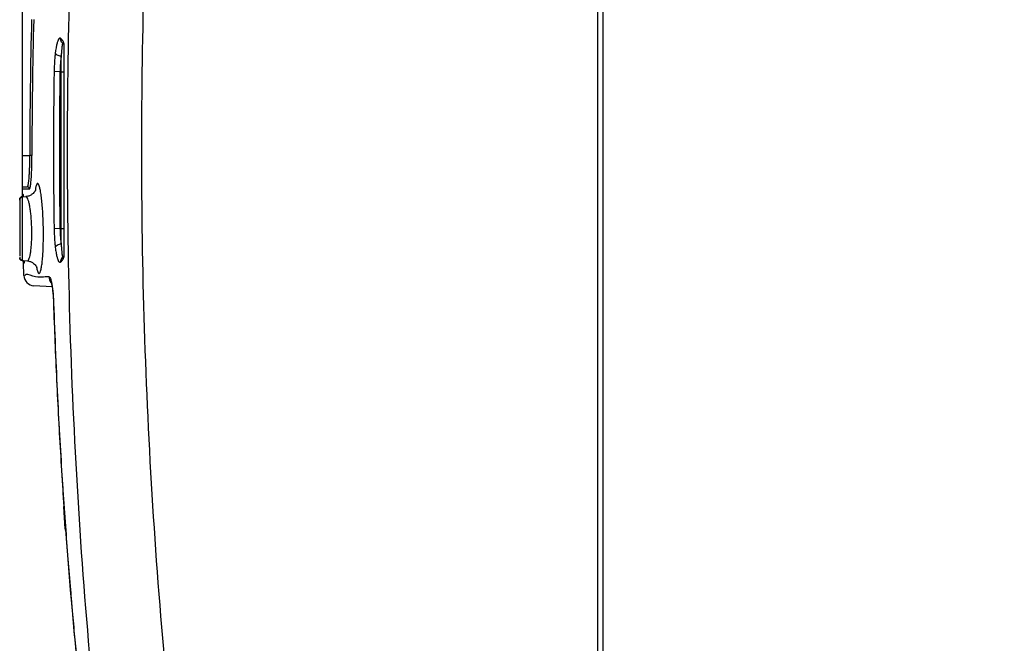
# Model space of a CAD drawing. Extents: x 192 to 1302, y 375 to 1220.
# Drawn here: x 583 to 771, y 867 to 986 of the extents above; entities that cross this region are included whole.
import ezdxf

# ---------------------------------------------------------------- set-up
doc = ezdxf.new("R2010")
doc.units = 0
doc.header["$LTSCALE"] = 25
doc.layers.get('0').update_dxf_attribs({"color": 4, "linetype": 'CONTINUOUS'})
doc.layers.get('DEFPOINTS').update_dxf_attribs({"linetype": 'CONTINUOUS'})
doc.layers.add('DIM', color=7, linetype='CONTINUOUS')
doc.dimstyles.new('Line_Drawings', dxfattribs={"dimscale": 5, "dimtxt": 2.5, "dimasz": 4, "dimexe": 2, "dimexo": 1, "dimgap": 2, "dimtad": 1, "dimdec": 0, "dimzin": 0, "dimdsep": 46, "dimtxsty": 'Standard', "dimcen": 0, "dimclrt": 6, "dimadec": 0, "dimazin": 0, "dimtfac": 1, "dimtdec": 0, "dimtofl": 0, "dimtmove": 0, "dimatfit": 3, "dimfxl": 0, "dimtolj": 1, "dimtzin": 0, "dimarcsym": 0})

# ---------------------------------------------------------------- blocks, each defined once
blk = doc.blocks.new('*D1')
at = {"layer": 'DEFPOINTS', "color": 0}
for p in [(893.720951851373, 1011.554400717411), (764.0906523635624, 771.554933214475), (879.0509492653314, 771.5549332144749)]:
    blk.add_point(p, dxfattribs=at)
at = {"layer": 'DIM', "color": 0, "lineweight": -2}
for p, q in [((887.720951851373, 1011.554400717411), (867.0509492653314, 1011.554400717411)), ((879.0509492653314, 999.5544007174113), (879.0509492653314, 783.5549332144749)), ((770.0906523635624, 771.5549332144749), (891.0509492653314, 771.5549332144749))]:
    blk.add_line(p, q, dxfattribs=at)
at = {"layer": 'DIM', "color": 0}
for points in [[(877.0509492653314, 999.5544007174113), (881.0509492653314, 999.5544007174113), (879.0509492653314, 1011.554400717411)], [(877.0509492653314, 783.5549332144749), (881.0509492653314, 783.5549332144749), (879.0509492653314, 771.5549332144749)]]:
    blk.add_solid(points, dxfattribs=at)
at = {"layer": 'DIM', "color": 6, "insert": (863.4509492653311, 878.3048568381087), "char_height": 7.199999999999999, "attachment_point": 5, "rotation": 90}
blk.add_mtext('\\A1;240 mm [9 7/16 inch]', dxfattribs=at)
blk = doc.blocks.new('*D2')
at = {"layer": 'DEFPOINTS', "color": 0}
for p in [(693.3334175911623, 786.0924247304085), (764.0925931140623, 771.5549342787751), (839.0509492653312, 771.554934278775)]:
    blk.add_point(p, dxfattribs=at)
at = {"layer": 'DIM', "color": 0, "lineweight": -2}
for p, q in [((839.0509492653312, 798.0924247304084), (839.0509492653312, 939.6924247304084)), ((699.3334175911623, 786.0924247304085), (851.0509492653312, 786.0924247304084)), ((770.0925931140623, 771.554934278775), (851.0509492653312, 771.554934278775)), ((839.050949265331, 759.554934278775), (839.050949265331, 747.554934278775))]:
    blk.add_line(p, q, dxfattribs=at)
at = {"layer": 'DIM', "color": 0}
for points in [[(837.0509492653312, 798.0924247304084), (841.0509492653312, 798.0924247304084), (839.0509492653312, 786.0924247304084)], [(837.050949265331, 759.554934278775), (841.050949265331, 759.554934278775), (839.0509492653312, 771.554934278775)]]:
    blk.add_solid(points, dxfattribs=at)
at = {"layer": 'DIM', "color": 6, "insert": (823.4509492653309, 874.8924247304086), "char_height": 7.199999999999999, "attachment_point": 5, "rotation": 90}
blk.add_mtext('\\A1;15 mm [9/16 inch]', dxfattribs=at)

msp = doc.modelspace()

# ---------------------------------------------------------------- linework, layer by layer
at = {"linetype": 'Continuous'}
for p, q in [((693.3334175911623, 786.0546041403751), (693.3334175911623, 1136.053934826475)), ((694.3334175911623, 786.0905956961751), (694.3334175911623, 1136.018966151475)), ((583.3334175911625, 990.8090839660753), (583.3334175911625, 953.805128695275)), ((591.3334175911625, 941.1241623499751), (591.3334175911625, 980.9854048698751)), ((590.7648191648625, 943.0998967875751), (590.7648191648625, 979.009689613175)), ((590.5341482451624, 976.0547836099751), (589.4114022337624, 976.074055802675)), ((590.5341482451624, 976.0547836099751), (591.3334175911625, 976.0547836099751)), ((583.3334175911625, 960.0545457392751), (584.7762867086624, 960.0545457392751)), ((585.1748137912625, 960.054975060775), (584.7762867086624, 960.0545457392751)), ((583.3334175911625, 954.0545457392751), (584.2958513463625, 954.0545457392751)), ((583.3628360443627, 953.6577281430751), (584.6947731747624, 953.6577233762752)), ((583.3721612552624, 952.5659359498751), (583.3628454254624, 953.656548840475)), ((583.5279809015624, 952.582287775475), (583.3721615494625, 952.5659037216749)), ((582.8334175911625, 951.514268722275), (582.8334175911625, 951.7351983728751)), ((582.8334175911625, 951.5040004055751), (582.8334175911625, 940.769972122075)), ((583.3707005131623, 952.1109818595751), (584.0216910519625, 952.1794037222752)), ((583.3707005131623, 939.998040438275), (583.3707005131623, 952.1109818595751)), ((590.5341495565624, 946.0547836089751), (589.4114118559625, 946.0355113578751)), ((590.5341505225624, 946.0547836099751), (591.3334175911625, 946.0547836099751)), ((582.8334175911625, 940.594753575475), (582.8334175911625, 940.413063816175)), ((583.1662578583624, 940.0185140216751), (583.1916062058624, 940.0168640084751)), ((583.1916062058624, 940.0168640084751), (583.1916060037624, 940.0510906300749)), ((583.1916062058624, 940.0168640084751), (583.2913211266625, 940.006383547975)), ((583.3707005131623, 939.998040438275), (584.3001262436624, 939.900353914075)), ((583.5823819901626, 939.5371441277752), (583.7387668730626, 939.520698432775)), ((583.6427252482624, 937.0711800793749), (583.5823831805624, 939.5370926916751)), ((589.0186256650626, 934.9580306878751), (585.5371137794625, 935.1404889943749)), ((589.3145046907625, 931.843913025875), (589.2925332870625, 931.840263558975)), ((591.5187039299624, 888.6490111290751), (591.2936593183624, 892.943118123275))]:
    msp.add_line(p, q, dxfattribs=at)
for centre, radius, start, end in [((1513.333417591163, 961.0548530879751), 928.5576696861, 178.4572310091993, 180.0617230380994), ((1513.333417591163, 961.0548530879751), 928.1591423694, 178.4572310091993, 180.0617230380994), ((590.7334175911624, 980.9854048698751), 0.6, 0, 52.8773843869001), ((1513.333417591163, 961.0548530879751), 924.0449759197, 179.0686863993986, 180.9313222288988), ((582.8721823810624, 952.5613396322749), 0.5, 293.6548492137994, 0.5229975628006456), ((582.9628440132624, 953.6545457392749), 0.4000000037, 0.4557296290996076, 22.11441687029977), ((583.4334175911627, 951.514268722275), 0.6, 96.00000000000009, 180), ((583.2334175911624, 951.736659334975), 0.4, 113.6549174393998, 180), ((590.7334175911624, 941.1241623499751), 0.6, 307.1227420077012, 0), ((583.4334175911627, 940.594753575475), 0.6, 180, 264.0000000000015), ((583.2334175911624, 940.414672766575), 0.4, 180.000000000101, 263.9999998420009), ((583.0825158362625, 939.5255757285751), 0.5, 1.325789161198561, 80.35005453940008), ((585.6416956376627, 937.1377527834751), 2, 181.4768330305991, 267.0000000000009), ((592.1178816509625, 888.680650570775), 0.6, 182.9999999999991, 211.8783677421992)]:
    msp.add_arc(centre, radius, start, end, dxfattribs=at)
for points, start_tangent, end_tangent in [([(600.5065609560626, 825.0248408135749), (596.7800535245624, 858.683423813475), (594.1107327452623, 892.646157294175), (592.5067570337624, 926.8056529062749), (591.9719388564627, 961.054497512075), (592.5067338141625, 995.303343047575), (594.1106862627624, 1029.462840050175), (596.7799835965626, 1063.425574678475), (600.5064668422624, 1097.084155465275)], (-0.1259821340543188, 0.9920325105051344), (0.1259814274269855, 0.99203260024228)), ([(614.6706795518623, 825.8934788095751), (610.9556236134624, 859.3476186539749), (608.2952030237625, 893.0886099760751), (606.6967766182624, 927.022480084775), (606.1638254464624, 961.0547023970752), (606.6967659459624, 995.086925435075), (608.2951817544624, 1029.020796544075), (610.9555917979624, 1062.761788470675), (614.6706371560626, 1096.215928046775)], (-0.1263965852354391, 0.9919797897340552), (0.1263962771293376, 0.9919798289924266)), ([(590.6370099083624, 982.4480498999752), (590.4579894691624, 982.479534727875), (590.2763238481624, 982.3060324137751), (590.0984366415626, 981.929646031975), (589.9294508681623, 981.3553216301751), (589.7754024828624, 980.5954919092752), (589.6425546465624, 979.6739311132752)], (-0.7975353439228714, 0.6032722231247079), (-0.1204667292285428, -0.9927173651895976)), ([(591.0955064579624, 981.4637795844752), (590.8385255969625, 981.734117717875), (590.6803955765624, 982.0736078267751), (590.6370467315625, 982.4480490433751)], (-0.7973205148522792, 0.6035561254727653), (0.0434518058824498, 0.9990555242655706)), ([(591.1629468178623, 981.8148880053751), (591.1149609122624, 981.9046683345751), (591.0625146712625, 981.990719146675), (591.0053003946624, 982.0737753957751), (590.9429793963625, 982.1541682387752), (590.8752340820624, 982.231993608375), (590.8018064252624, 982.3071129138751), (590.7225086769624, 982.3792203408751), (590.6370099083624, 982.4480498999752)], (-0.447269420844919, 0.8943992761496684), (-0.7976658790147616, 0.603099614869391)), ([(590.9162487123624, 980.895769828275), (590.8601261788624, 980.4034223929751), (590.8089764377623, 979.7696357367751), (590.7648191648625, 979.009689613175)], (-0.1687712672653556, -0.985655243655532), (-0.0490043152975578, -0.998798566820266)), ([(590.9453834908626, 981.052225021175), (590.9162487123624, 980.895769828275)], (-0.1862181241220135, -0.9825084275712236), (-0.168771267519613, -0.9856552436119962)), ([(591.0955312475623, 981.4638123320752), (591.0357864872624, 981.429453656175), (590.9753760541626, 981.238943948975), (590.9453834908626, 981.052225021175)], (-0.7972452990296618, 0.6036554755612717), (-0.1862181240453796, -0.9825084275857484)), ([(591.2831067674624, 981.5071677137751), (591.2466953389624, 981.6183974942752), (591.2067886691625, 981.7204346614752), (591.1629468178623, 981.8148880053751)], (-0.2701657159353126, 0.9628138376307022), (-0.44726942075905, 0.8943992761926097)), ([(591.3421044141625, 981.2232529194752), (591.3147148385624, 981.372582723475), (591.2831067674624, 981.5071677137751)], (-0.1278421418561485, 0.9917945285015604), (-0.2701657160837728, 0.9628138375890442)), ([(591.3332045656624, 980.985404982175), (591.3538337474625, 981.0109328576751)], (0.02880540833042341, 0.9995850381287816), (0.8285156631251538, 0.5599658882077431)), ([(591.3524215404626, 981.0109673187751), (591.3421044141625, 981.2232529194752)], (7.094181051560001e-05, 0.9999999974836298), (-0.1278421421678643, 0.9917945284613802)), ([(591.3524221555624, 941.124161997775), (591.3525968697626, 950.5586993244749), (591.3526634947625, 960.3640539758752), (591.3526094602624, 970.514579488675), (591.3524215404626, 981.0109673187751)], (2.4180966416e-05, 0.9999999997076404), (-2.42024321612e-05, 0.9999999997071212)), ([(589.6425546465624, 979.6739311132752), (589.5505941761623, 978.795359086175), (589.4810650674624, 977.871916095975), (589.4352941972626, 976.9535449029751), (589.4114022272627, 976.0740558027751)], (-0.1204164879301213, -0.9927234607052334), (-0.0163761072497652, -0.9998659025646112)), ([(590.7648186843624, 979.009684713975), (590.3606167598625, 979.095088532875), (590.0128169252625, 979.2475155094751), (589.7634242141625, 979.4485564896751), (589.6425586786626, 979.6739310319753)], (-0.9935032366146858, 0.1138038612532286), (-0.215021087990395, 0.9766094059138624)), ([(590.7648191648625, 979.009689613175), (590.6731315450626, 978.2895239026751), (590.6037941727625, 977.5324761840751), (590.5580579372627, 976.7782225359751), (590.5341482451624, 976.0547836099751)], (-0.1459898565189536, -0.9892860869301536), (-0.0199223592325427, -0.9998015301061555)), ([(590.5341482451624, 976.0547836099751), (590.4227407652625, 965.644441712775), (590.4272254507625, 955.6442976584749), (590.5341505225624, 946.0547836099751)], (-0.016387496493367, -0.9998657159632388), (0.0163876552970586, -0.9998657133604818)), ([(584.2958513463625, 954.0545457392751), (584.3260739197624, 954.0670108855751), (584.3587328677626, 954.1084428919753), (584.3936306245625, 954.185064533975), (584.4321470953624, 954.309460002275), (584.4737228479626, 954.493095703275), (584.5180996543626, 954.750683576775), (584.5646323976625, 955.0987447466752), (584.6123493564623, 955.5566767748751), (584.6598547358624, 956.1487056360751), (584.7046985398624, 956.9005039536751), (584.7425871232624, 957.8224055942749), (584.7681392621625, 958.8991836487753), (584.7762867086624, 960.0545457392751)], (0.9999999998623926, 1.6589595681e-05), (-0.001145979543354, 0.9999993433652277)), ([(584.6947731747624, 953.6577233762752), (584.7249775070625, 953.671019140075), (584.7576173734624, 953.7152128931751), (584.7924960369625, 953.7969468293751), (584.8309929325624, 953.929651174475), (584.8725499636625, 954.125572382675), (584.9169078117625, 954.4004149349752), (584.9634207765624, 954.771818305575), (585.0111166810625, 955.2605008216749), (585.0585980326625, 955.8923400521752), (585.1034083962625, 956.6946947190751), (585.1412454141625, 957.6784163480751), (585.1667282387625, 958.8268812294751), (585.1748137912625, 960.054975060775)], (0.9999999994761246, 3.23689785861e-05), (-0.0010720491465617, 0.9999994253551486)), ([(587.3591432803626, 946.094581103675), (587.3280010088624, 947.346663375475), (587.2689382072624, 948.7123130400751), (587.1784098700624, 950.1074119532751), (587.0570654920625, 951.435970336675), (586.9095603368625, 952.607928004675), (586.7424464327626, 953.556326490475), (586.5636077643624, 954.2324081195751), (586.3808367884625, 954.6074424845749), (586.2014452601626, 954.668278546075), (586.0319743642624, 954.414446664275), (585.8781434185626, 953.855866750575)], (-0.0163690994409096, 0.9998660173160671), (-0.2083435841313271, -0.9780556993092534)), ([(583.5279809181625, 952.5822877755751), (583.5013776393625, 952.416695680475), (583.4215282451626, 952.269223333075), (583.2974172859624, 952.1564641334751)], (0.00917162559442, -0.999957939757446), (-0.8426474535578968, -0.5384656618693454)), ([(583.5864464942624, 952.132971739575), (583.5652763300626, 952.441412232975), (583.5279809015624, 952.582287775475)], (-0.1766776167787121, 0.984268774131027), (-0.9947387524284564, -0.1024442014809931)), ([(585.8744733592625, 953.483860122075), (585.8237766152624, 953.3734303799749), (585.6702480216625, 953.1200146330751), (585.3839335731625, 952.795334946975), (584.9621657516625, 952.4840692691752), (584.4114123754624, 952.253443510475), (584.0214692592624, 952.179287338575)], (-0.9637406255243304, 0.2668407890746326), (-0.9945599501132693, -0.1041657603567093)), ([(584.6947731531625, 953.6577233760751), (584.6635025959624, 953.8098182874751), (584.5768179371626, 953.9385098346751), (584.4477846907624, 954.0244010307749), (584.2958513463625, 954.0545459560749)], (-0.007922354189375199, 0.9999686176596234), (-1, -1.08005134e-08)), ([(585.8781434185626, 953.855866750575), (585.7862912929626, 953.325901757275)], (-0.2083435842170042, -0.9780556992910027), (-0.1416533784644733, -0.9899163198824438)), ([(582.8334175918624, 951.701420483575), (582.8726941635624, 951.8742976956752)], (-5.95573961638e-05, 0.9999999982264584), (0.4309212186027505, 0.9023895518887176)), ([(582.8726941635624, 951.8742976956752), (582.9828292041625, 952.013220566175)], (0.4309212185625054, 0.9023895519079361), (0.7802903328143345, 0.6254174577963867)), ([(582.9828292041625, 952.013220566175), (583.1421884115624, 952.0908998705751)], (0.7802903327411139, 0.6254174578877391), (0.97364431883064, 0.2280717878406255)), ([(583.1421856949626, 952.090911826675), (583.0806092866625, 952.1010945265751)], (-0.9985027949896372, 0.0547007166121486), (-0.0573737895798845, -0.99835276744708)), ([(583.2974172859624, 952.1564641334751), (583.1421856949626, 952.090911826675)], (-0.8426474537893824, -0.5384656615070924), (-0.9736299009738961, -0.2281333292825957)), ([(583.1535548951624, 952.0650234749752), (583.1421964537624, 952.0908415079751)], (0.0600237895370994, 0.9981969468444623), (-0.99929958085017, 0.0374212200853318)), ([(583.1515724343624, 952.0449138013752), (583.1535548951624, 952.0650234749752)], (0.1058289751883091, 0.994384346221617), (0.0600237915752276, 0.9981969467219052)), ([(585.1403125206624, 946.0545111488751), (585.1108089399626, 946.914470534575), (585.0556261005624, 947.8509413408749), (584.9714045947624, 948.8108579367749), (584.8583370102624, 949.733122631775), (584.7201721342624, 950.5590591912751), (584.5624891188626, 951.243894694075), (584.3921474055625, 951.754403363775), (584.2161615662624, 952.069910488075), (584.0411988439624, 952.1800445263751), (584.0216624194625, 952.178561102975)], (-0.0228822756541246, 0.999738166452041), (-0.9881530856718732, -0.1534714282111028)), ([(584.3009557656624, 939.9049722138751), (584.3492913335624, 939.903788430875), (584.5161681584625, 940.046924267875), (584.6737149595624, 940.3893691185749), (584.8160590218627, 940.918595157575), (584.9377508158626, 941.613464963475), (585.0340921012626, 942.443057700475), (585.1015685888624, 943.361777337275), (585.1392972641626, 944.309707684275), (585.1501804210625, 945.2248693979751), (585.1403125206624, 946.0545111488751)], (0.9842490950609308, -0.1767872135414179), (-0.0228973732007854, 0.9997378207812806)), ([(586.0552065390625, 938.6508323242751), (586.2158116731624, 937.9825077049752), (586.3843583717623, 937.5875559288751), (586.5556993575624, 937.479116088375), (586.7241404310626, 937.661773687275), (586.8836073013624, 938.1294931178751), (587.0280467189624, 938.8643800503751), (587.1518173733625, 939.836294557175), (587.2500386195625, 941.001407673275), (587.3190133956624, 942.2952001349751), (587.3577129949624, 943.6324231081752), (587.3690144519625, 944.924293190275), (587.3591432803626, 946.094581103675)], (0.2076908994618528, -0.978194505341717), (-0.0163807476039541, 0.9998658265527108)), ([(589.4114045076624, 946.035511238575), (589.4353870582626, 945.1536507057749), (589.4812635852625, 944.2345025639751), (589.5507495239624, 943.312498338975), (589.6425546439624, 942.435659295475)], (0.0163713564592105, -0.9998659803632112), (0.120414848573332, -0.9927236595564052)), ([(590.5341505225624, 946.0547836099751), (590.5581410702625, 945.3296071135751), (590.6039879821624, 944.574566436675), (590.6732998854626, 943.8185152834751), (590.7648191648625, 943.0998967875751)], (0.0199188620012658, -0.9998015997869651), (0.1459872942651795, -0.9892864650409062)), ([(590.7648185247624, 943.099903313575), (590.3606169860625, 943.014500168975), (590.0128181374625, 942.8620736047749), (589.7634271821626, 942.6610331126749), (589.6425641613625, 942.4356594875751)], (-0.9935034739872987, -0.1138017889805307), (-0.2150106316804017, -0.9766117080315978)), ([(590.7648191648625, 943.0998967875751), (590.8089905327624, 942.3397492688752), (590.8601412762625, 941.7060066131752), (590.9162526158626, 941.2137764234749)], (0.0490013187618445, -0.9987987138355756), (0.1687555046601022, -0.9856579425170349)), ([(589.6425546439624, 942.435659295475), (589.7754205560625, 941.5139937828749), (589.9294286817624, 940.754350345575), (590.0984355542623, 940.179929543475), (590.2763190963625, 939.8035413321751), (590.4580210493624, 939.630020231175), (590.6370130784625, 939.661519541075)], (0.1204616269581417, -0.9927179843392572), (0.7976335402514223, 0.6031423840735974)), ([(590.9162526158626, 941.2137764234749), (590.9753617565626, 940.8706865963752)], (0.168755504657892, -0.9856579425174132), (0.1101068302585492, -0.9939197582956156)), ([(591.3334175911625, 941.1241623499751), (591.3524216627625, 941.0985997254751)], (5.0199627971e-06, -0.9999999999874), (0.831994185893899, -0.5547843496699854)), ([(591.3422034385624, 940.8940524349752), (591.3524215370625, 941.098599722775)], (0.1203620767419398, 0.992730059221724), (-0.0096452745904758, 0.9999534832571336)), ([(591.3524215370625, 941.098599722775), (591.3524221555624, 941.124161997775)], (2.42114600449e-05, 0.9999999997069028), (2.41801639259e-05, 0.9999999997076598)), ([(583.1666486712625, 940.0203447728751), (583.1288949917624, 940.028629250875), (583.0081504656624, 940.084185995175), (582.9214483264625, 940.164353955575), (582.8710300011624, 940.245329784175), (582.8501670834625, 940.3000766908749), (582.8393786456626, 940.3457168780749), (582.8350195631624, 940.378581676475), (582.8334187834625, 940.414783454175), (582.8347036645625, 940.445980600975), (582.8333700044625, 940.406694230675), (582.8351276889624, 940.375070167575), (582.8437608588625, 940.322254499875), (582.8721799429626, 940.2410541288751), (582.9415631212626, 940.139379692275), (583.0552493923624, 940.0548130781749)], (-0.9859837793942692, 0.1668412022594931), (0.8954925196239766, -0.4450765634107259)), ([(582.8333700044625, 940.406694230675), (582.8351276889624, 940.375070167575), (582.8437608588625, 940.322254499875)], (-0.0051650640357523, -0.9999866609677884), (0.2183317750520794, -0.9758746005520424)), ([(582.8333918007626, 940.4130754686751), (582.8334187834625, 940.414783454175), (582.8347036645625, 940.445980600975), (582.8333700044625, 940.406694230675)], (0.0134795643759282, 0.9999091465449425), (-0.0051650634156991, -0.9999866609709912)), ([(582.8437608588625, 940.322254499875), (582.8558263716625, 940.280249114875)], (0.2183317739609098, -0.9758746007961691), (0.3328852669390936, -0.9429673372152868)), ([(582.8558263716625, 940.280249114875), (582.8617938373625, 940.264488776575)], (0.3328852663540148, -0.9429673374218308), (0.3749318321774479, -0.9270523832125463)), ([(582.8617938373625, 940.264488776575), (582.8721799429626, 940.2410541288751), (582.8778024375624, 940.229828535575)], (0.3749318339321491, -0.927052382502885), (0.4613206819577055, -0.8872334689347994)), ([(582.8778024375624, 940.229828535575), (582.9331558697626, 940.1486701142752)], (0.4613206812213231, -0.8872334693176844), (0.6591022566223823, -0.7520533327599069)), ([(582.9331558697626, 940.1486701142752), (582.9415631212626, 940.139379692275), (582.9865572750624, 940.098161709575)], (0.6591022560079369, -0.7520533332984093), (0.7871652114641474, -0.6167421907576977)), ([(582.9865572750624, 940.098161709575), (583.0088749901627, 940.0818881845751)], (0.7871652110917018, -0.6167421912330602), (0.827851717782822, -0.5609469969293275)), ([(583.0088749901627, 940.0818881845751), (583.0552493923624, 940.0548130781749)], (0.8278517168684021, -0.5609469982788384), (0.8954925198431247, -0.4450765629698007)), ([(583.2913211266625, 940.006383547975), (583.2952062448625, 940.0061854007749)], (0.9943536097431841, -0.1061173821327108), (0.9999634498759594, 0.008549790182780702)), ([(583.3687523908626, 939.992025410875), (583.2913282195625, 940.006451021075)], (-0.9656514397549382, 0.2598409069011561), (-0.9945202428107138, 0.104544185107155)), ([(583.7387583954624, 939.5206982376749), (583.7025430223625, 939.6964069044751), (583.6066533492624, 939.8480120474752), (583.4634352605624, 939.955994361875), (583.3687523908626, 939.992025410875)], (-0.0229288641030475, 0.999737099037014), (-0.9656514396429868, 0.2598409073172023)), ([(583.7387668730626, 939.520698432775), (583.7715323007624, 939.6616434360751), (583.7808028073625, 939.9552951920751)], (0.9941485624533506, -0.1080214597750682), (0.1386845255773925, 0.9903366106356838)), ([(584.3000325880625, 939.900432361575), (584.7988091404626, 939.7932548355751), (585.3021145609625, 939.558730031675), (585.6829058960625, 939.2638978570749), (585.9394779200626, 938.9686836557751), (586.0773304375624, 938.7442267746749), (586.1222115694625, 938.645699082375), (586.1175970146624, 938.661064571575)], (0.9945869297684848, -0.1039078396161678), (-0.2999499480443027, 0.9539549405858854)), ([(591.0955323176627, 940.6457556671752), (590.8385395034625, 940.375430848375), (590.6803893587625, 940.0359531307749), (590.6370130159623, 939.6615195395751)], (-0.7973444654749283, -0.6035244844879956), (0.0433720849469709, -0.9990589883722346)), ([(590.6370130784625, 939.661519541075), (590.7184212279624, 939.7268565443751), (590.7956267285624, 939.7965182503751), (590.8685285282626, 939.870341175875), (590.9370402184625, 939.948205933875), (591.0010827626626, 940.0300461213749), (591.0605759967624, 940.115860760275), (591.1154274382626, 940.205721975575), (591.1655092643624, 940.299802212375), (591.2106557523625, 940.3983033062751), (591.2508043524624, 940.502454656375), (591.2862254589626, 940.6142667325751)], (0.7976738726771346, 0.6030890422220111), (0.2659043478761944, 0.963999417935787)), ([(590.9753617565626, 940.8706865963752), (591.0357741289625, 940.6801383781751), (591.0955323028626, 940.6457556865751)], (0.1101068301930976, -0.9939197583028664), (0.7973336746008198, 0.6035387405523809)), ([(591.2862254589626, 940.6142667325751), (591.3166165302625, 940.7435555474751), (591.3422034385624, 940.8940524349752)], (0.2659043480037705, 0.9639994179005968), (0.1203620765531062, 0.9927300592446188)), ([(588.4510767958626, 936.8348922109749), (585.3752892608626, 936.9956395172751), (583.8349883281624, 937.0761399222749)], (-0.9986371754297237, 0.0521899592809099), (-0.05230923942959871, -0.998630934565066)), ([(586.0205121967624, 938.8248577520749), (586.0552065390625, 938.6508323242751)], (0.1839705013556659, -0.982931764992334), (0.2076908992321659, -0.9781945053904844)), ([(588.4510763089626, 936.8348921982749), (588.5532167081624, 936.249031267675), (588.8215631311624, 935.7196099200751), (588.8651330265626, 935.660669103675)], (0.02467564889402511, -0.9996955098186943), (0.6091480271115479, -0.7930565434230454)), ([(588.4510767958626, 936.8348922109749), (588.6092600302625, 936.7032494359751), (588.7699171219624, 936.326261593975), (588.9221638153624, 935.728148778375)], (0.9986234830561154, -0.05245130207032541), (0.2079558127195683, -0.9781382212939764)), ([(588.8299536112625, 935.8123953890749), (588.8280010671624, 935.8159150831751), (588.8513380113625, 935.7459136838751), (588.8976928924624, 935.574001212375), (588.9544405260624, 935.3159053673751), (589.0148748555625, 934.9829387637751), (589.0753304067625, 934.5814703753751), (589.1330166126626, 934.1177178647749), (589.1857625722624, 933.597657065875), (589.2313486965626, 933.030075461875), (589.2680335004626, 932.424168423175), (589.2925491857626, 931.840264001575)], (-0.449801134736417, 0.8931287360676688), (0.0330953896012297, -0.9994521975498092)), ([(588.9221638153624, 935.728148778375), (589.0585530128624, 934.942058021875), (589.1738858730625, 933.994951880475), (589.2610829427624, 932.9367006017749), (589.3145046773625, 931.8439130254749)], (0.2079558127174115, -0.9781382212944348), (0.0331193846313958, -0.9994514027013208)), ([(589.2925332828626, 931.840263558775), (589.8845354973624, 917.0268543287751), (590.6680749548625, 902.418035970175), (591.5954956379624, 888.557580345475), (592.6432900774623, 875.3915977499751), (593.7921182391624, 862.865236574775), (595.0262821845624, 850.924420003375), (596.3325637165624, 839.5246142890753), (597.6304971887624, 828.6240116261749), (598.7183199629624, 818.9152998734751)], (0.0330730775735481, -0.9994529361304684), (0.1079488607154335, -0.9941564481862198)), ([(589.3145046773625, 931.8439130254749), (589.6821033062624, 922.0734552290753)], (0.0330758400698013, -0.9994528447123842), (0.04211696768413991, -0.9991126868542374)), ([(589.6821033062624, 922.0734552290753), (589.6915180033626, 921.850662887275)], (0.0421169678146451, -0.999112686848736), (0.0423231194731747, -0.999103975348942)), ([(589.6915180033626, 921.850662887275), (590.1103844821625, 912.850249308075), (590.5620322528625, 904.5733318472751), (591.0323007622624, 896.9830354171751), (591.5121278447625, 890.004628855175), (591.9919819115626, 883.6084186679751), (592.4662630154625, 877.7373880042751), (592.9309008416624, 872.340394350975), (593.3823523683626, 867.3787362081752), (593.8191372101625, 862.8055480270751), (594.2398864298625, 858.585120279675), (594.6417646341625, 854.704285606875), (595.0257484551626, 851.1199496633749), (595.3925627426627, 847.7991251739751), (595.7368418744625, 844.765970578575), (596.0763022793624, 841.847689438775), (596.4169300481624, 838.9924809031751), (596.7448305180624, 836.286875463375), (597.0453000823625, 833.784499790275), (597.3177939684624, 831.481326957075), (597.5716673511624, 829.306351307875), (597.8378246911626, 826.9941843597753), (598.1213523560624, 824.494076320075), (598.4233125200624, 821.787684726575), (598.7379746166625, 818.917453923675)], (0.0423231193357884, -0.999103975354762), (0.1080020995689872, -0.9941506658895776))]:
    msp.add_spline(points, degree=3, dxfattribs=dict(at, start_tangent=start_tangent, end_tangent=end_tangent))

# ---------------------------------------------------------------- dimensions: what is measured, and where the dimension line sits
at = {"layer": 'DIM'}
for base, p1, p2, picture, middle in [((879.0509492653314, 771.5549332144749), (893.720951851373, 1011.554400717411), (764.0906523635624, 771.554933214475), '*D1', (879.0509492653312, 878.3048568381087)), ((839.0509492653312, 771.554934278775), (693.3334175911623, 786.0924247304085), (764.0925931140623, 771.5549342787751), '*D2', (839.0509492653309, 874.8924247304086))]:
    dim = msp.add_linear_dim(base=base, p1=p1, p2=p2, angle=90, dimstyle='Line_Drawings', override={"dimscale": 6, "dimtxt": 1.2, "dimasz": 2, "dimpost": ' mm'}, dxfattribs=at)
    dim.commit()
    dim.dimension.update_dxf_attribs({"geometry": picture, "text_midpoint": middle, "dimtype": 160})

doc.saveas('drawing.dxf')
